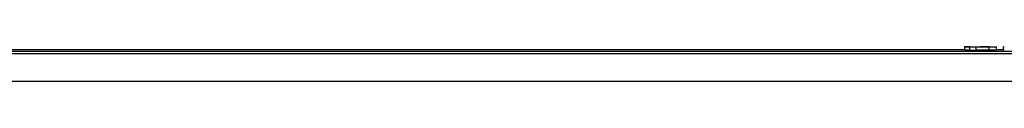
# Model space of a CAD drawing. Units: inches. Extents: x 3.2 to 19.6, y -23.7 to -16.7.
# Drawn here: x 11.4 to 15.6, y -16.8 to -16.7 of the extents above; entities that cross this region are included whole.
import ezdxf

# ---------------------------------------------------------------- set-up
doc = ezdxf.new("R2010")
doc.units = ezdxf.units.IN
doc.header["$LTSCALE"] = 1.21
doc.header["$MEASUREMENT"] = 0
doc.layers.get('0').update_dxf_attribs({"linetype": 'CONTINUOUS'})

msp = doc.modelspace()

# ---------------------------------------------------------------- linework, layer by layer
at = {"color": 7, "linetype": 'Continuous'}
for p, q in [((15.4673, -16.6982), (15.4447, -16.6982)), ((15.4447, -16.6982), (15.4447, -16.7128)), ((15.4447, -16.6991), (15.4673, -16.6991)), ((15.4673, -16.6982), (15.4673, -16.6982)), ((15.4673, -16.6987), (15.4702, -16.6986)), ((15.4673, -16.7128), (15.4673, -16.6991)), ((15.4702, -16.6986), (15.4936, -16.6985)), ((15.4936, -16.7123), (15.4936, -16.6985)), ((15.4936, -16.6985), (15.5124, -16.6987)), ((15.5124, -16.6984), (15.5499, -16.6983)), ((15.5499, -16.6983), (15.58, -16.6982)), ((15.55, -16.6991), (15.58, -16.6991)), ((15.55, -16.7128), (15.55, -16.6991)), ((15.58, -16.7128), (15.58, -16.6982)), ((15.6101, -16.7124), (15.6101, -16.6987)), ((17.1098, -16.7283), (7.8662, -16.7283)), ((17.1098, -16.7284), (7.8662, -16.7284)), ((16.9715, -16.7186), (8.0124, -16.7186)), ((15.4447, -16.7118), (8.6829, -16.7118)), ((15.4673, -16.7128), (15.4447, -16.7128)), ((15.4673, -16.7124), (15.4702, -16.7124)), ((15.4702, -16.7124), (15.4936, -16.7123)), ((15.58, -16.7128), (15.55, -16.7128)), ((15.6101, -16.7118), (15.58, -16.7118)), ((7.5186, -16.8456), (17.4574, -16.8456))]:
    msp.add_line(p, q, dxfattribs=at)
for centre, radius, start, end in [((15.4176, -30.0646), 13.3665, 89.43237, 89.59391), ((15.3877, -30.1941), 13.496, 89.31108, 89.4707), ((15.638, -18.0207), 1.3226, 91.0451, 91.208), ((15.572, -17.9803), 1.2822, 88.1278, 88.2959), ((15.3871, -30.2532), 13.5413, 89.31083, 89.54944), ((15.572, -17.9938), 1.2819, 88.1266, 88.2948)]:
    msp.add_arc(centre, radius, start, end, dxfattribs=at)

doc.saveas('drawing.dxf')
